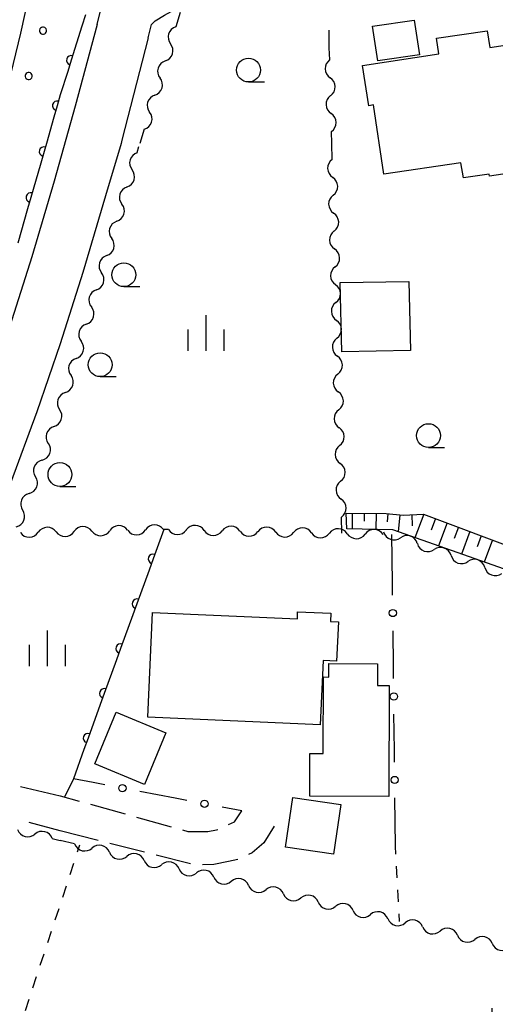
# Model space of a CAD drawing. Units: metres. Extents: x -46055 to -43747, y -148591 to -146873.
# Drawn here: x -45087 to -45037, y -147336 to -147233 of the extents above; entities that cross this region are included whole.
import ezdxf

# ---------------------------------------------------------------- set-up
doc = ezdxf.new("R2010")
doc.units = ezdxf.units.M
doc.header["$LTSCALE"] = 2.5
doc.layers.get('0').update_dxf_attribs({"linetype": 'CONTINUOUS'})
for name, color, linetype in [('2101000', 7, 'CONTINUOUS'), ('2106000', 7, 'CONTINUOUS'), ('3001000', 7, 'CONTINUOUS'), ('5101000', 7, 'CONTINUOUS'), ('5102000', 7, 'CONTINUOUS'), ('6101110', 7, 'CONTINUOUS'), ('6101120', 7, 'CONTINUOUS'), ('6101990', 7, 'CONTINUOUS'), ('6110000', 7, 'CONTINUOUS'), ('6110110', 7, 'CONTINUOUS'), ('6110120', 7, 'CONTINUOUS'), ('6110990', 7, 'CONTINUOUS'), ('6130000', 7, 'CONTINUOUS'), ('6301000', 7, 'CONTINUOUS'), ('6331000', 7, 'CONTINUOUS'), ('6334000', 7, 'CONTINUOUS')]:
    doc.layers.add(name, color=color, linetype=linetype)

# ---------------------------------------------------------------- blocks, each defined once
blk = doc.blocks.new('633400')
at = {"color": 0, "linetype": 'ByBlock', "lineweight": -2}
for points in [[(0, -0.75), (0, 0.75)], [(-0.75, -0.75), (-0.75, 0.15)], [(0.75, -0.75), (0.75, 0.15)]]:
    blk.add_lwpolyline(points, dxfattribs=at)
blk = doc.blocks.new('633100')
at = {"color": 0, "linetype": 'ByBlock', "lineweight": -2}
blk.add_lwpolyline([(0, -0.5), (0.67, -0.5)], dxfattribs=at)
blk.add_circle((0, 0), 0.5, dxfattribs=at)
blk = doc.blocks.new('611099')
at = {"color": 0, "linetype": 'ByBlock', "lineweight": -2}
blk.add_lwpolyline([(-0.023, 0.148), (-0.068, 0.134), (-0.106, 0.106), (-0.134, 0.068), (-0.148, 0.023), (-0.148, -0.023), (-0.134, -0.068), (-0.106, -0.106), (-0.068, -0.134), (-0.023, -0.148), (0.023, -0.148), (0.068, -0.134), (0.106, -0.106), (0.134, -0.068), (0.148, -0.023), (0.148, 0.023), (0.134, 0.068), (0.106, 0.106), (0.068, 0.134), (0.023, 0.148)], close=True, dxfattribs=at)
blk = doc.blocks.new('DMDR_HANEN_0.2')
at = {"color": 0, "linetype": 'Continuous', "lineweight": -2}
blk.add_arc((0, 0), 1, 180, 0, dxfattribs=at)
blk = doc.blocks.new('DMDR_5102_0.375')
at = {"color": 0, "linetype": 'Continuous', "lineweight": -2}
blk.add_lwpolyline([(-1, 0, 0.535433), (1, 0)], format="xyb", dxfattribs=at)
blk = doc.blocks.new('DMDR_POINT_0.15')
at = {"color": 0, "linetype": 'Continuous', "lineweight": -2}
blk.add_circle((0, 0), 1, dxfattribs=at)

msp = doc.modelspace()

# ---------------------------------------------------------------- linework, layer by layer
at = {"layer": '2101000', "flags": 128}
for points in [[(-45078.75, -147233.2), (-45076.4, -147223.49), (-45068.83, -147195.34), (-45066.44, -147183.93), (-45066.11, -147182.51)], [(-45073.43, -147234.62), (-45073.05, -147233.22), (-45072.69, -147232.83), (-45071.71, -147232.23), (-45069.99, -147231.28), (-45065.94, -147231.37)], [(-45078.75, -147233.2), (-45081.08, -147241.77), (-45083.25, -147249.64), (-45085.62, -147257.58), (-45087.96, -147264.93), (-45090.35, -147271.96), (-45093.08, -147279.32), (-45095.94, -147286.63), (-45099.15, -147293.75), (-45103.98, -147304.39), (-45109.42, -147314.9), (-45116.27, -147328), (-45121.91, -147337.95), (-45124.43, -147341.65)], [(-45073.43, -147234.62), (-45076.17, -147245.34), (-45076.26, -147245.69)], [(-45076.26, -147245.69), (-45077.87, -147251.18), (-45080.27, -147259.22), (-45082.64, -147266.68), (-45085.07, -147273.83), (-45087.84, -147281.32), (-45090.77, -147288.8), (-45094.04, -147296.06), (-45098.68, -147306.19)]]:
    msp.add_lwpolyline(points, dxfattribs=at)
at = {"layer": '2106000', "linetype": 'Continuous'}
for points in [[(-45086.8, -147313.1), (-45082.62, -147314.08)], [(-45082.62, -147314.08), (-45080.65, -147314.63)], [(-45079.45, -147314.97), (-45075.84, -147315.98)], [(-45064.38, -147316.8), (-45063.59, -147315.67)], [(-45074.63, -147316.32), (-45071.02, -147317.33)], [(-45064.98, -147317.08), (-45064.38, -147316.8)], [(-45082.62, -147317.76), (-45085.9, -147316.88)], [(-45078.65, -147318.76), (-45082.62, -147317.76)], [(-45069.82, -147317.66), (-45069.24, -147317.82)], [(-45069.24, -147317.82), (-45067.15, -147317.83)], [(-45067.15, -147317.83), (-45066.24, -147317.66)], [(-45066.24, -147317.66), (-45066.12, -147317.6)], [(-45060.2, -147317.27), (-45061.28, -147319.02)], [(-45073.81, -147319.99), (-45077.44, -147319.07)], [(-45061.28, -147319.02), (-45062.53, -147320.07)], [(-45068.96, -147321.22), (-45072.59, -147320.3)], [(-45064.03, -147320.75), (-45065, -147320.98)], [(-45062.53, -147320.07), (-45062.9, -147320.24)], [(-45066.52, -147321.27), (-45067.73, -147321.33)], [(-45065, -147320.98), (-45066.52, -147321.27)]]:
    msp.add_lwpolyline(points, dxfattribs=at)
at = {"layer": '3001000', "flags": 128}
for points in [[(-45044.99, -147236.39), (-45049.36, -147237.03), (-45049.89, -147233.39), (-45045.52, -147232.75)], [(-45050.94, -147237.52), (-45042.94, -147236.3), (-45043.19, -147234.66), (-45037.87, -147233.86), (-45037.6, -147235.63), (-45035.53, -147235.31), (-45034.13, -147244.54), (-45033.45, -147244.43), (-45033.02, -147247.23), (-45033.63, -147247.33), (-45033.45, -147248.49), (-45037.65, -147249.12), (-45037.69, -147248.89), (-45040.38, -147249.29), (-45040.63, -147247.7), (-45048.7, -147248.92), (-45049.8, -147241.65), (-45050.3, -147241.73)], [(-45053.28, -147260.28), (-45046.08, -147260.16), (-45045.92, -147267.41), (-45053.12, -147267.53)], [(-45055.38, -147306.64), (-45073.46, -147305.82), (-45072.96, -147294.85), (-45057.78, -147295.54), (-45057.75, -147294.79), (-45054.28, -147294.94), (-45054.32, -147295.81), (-45053.48, -147295.85), (-45053.67, -147299.97), (-45055.07, -147299.9)], [(-45056.48, -147314.13), (-45056.47, -147309.65), (-45055.07, -147309.65), (-45055.04, -147301.62), (-45054.47, -147301.63), (-45054.47, -147300.21), (-45049.37, -147300.23), (-45049.38, -147302.51), (-45048.15, -147302.51), (-45048.2, -147314.16)], [(-45071.57, -147307.48), (-45073.81, -147312.88), (-45079.01, -147310.73), (-45076.78, -147305.33)], [(-45053.22, -147314.98), (-45053.98, -147320.19), (-45059.01, -147319.46), (-45058.25, -147314.25)]]:
    msp.add_lwpolyline(points, close=True, dxfattribs=at)
at = {"layer": '5101000', "flags": 128}
msp.add_lwpolyline([(-45090.81, -147249.64), (-45090.58, -147248.86), (-45088.55, -147241.5), (-45086.75, -147234.13), (-45084.75, -147225.02), (-45083.17, -147216.74), (-45081.79, -147209.4), (-45080.5, -147200.98), (-45079.51, -147195.42), (-45079.23, -147193.8)], dxfattribs=at)
at = {"layer": '5102000', "linetype": 'Continuous'}
for points in [[(-45070.05, -147231.96), (-45070.51, -147233.45)], [(-45054.39, -147236.93), (-45054.43, -147235.66)], [(-45071.61, -147237.03), (-45071.61, -147237.03)], [(-45072.72, -147240.62), (-45072.72, -147240.62)], [(-45054.3, -147240.68), (-45054.3, -147240.68)], [(-45073.82, -147244.2), (-45074.28, -147245.69)], [(-45054.17, -147245.69), (-45054.2, -147244.43)], [(-45074.57, -147246.65), (-45074.38, -147246.01)], [(-45054.12, -147247.37), (-45054.17, -147245.69)], [(-45075.63, -147250.25), (-45075.63, -147250.25)], [(-45054.02, -147251.12), (-45054.02, -147251.12)], [(-45076.7, -147253.84), (-45076.7, -147253.84)], [(-45053.93, -147254.87), (-45053.93, -147254.87)], [(-45077.77, -147257.44), (-45077.77, -147257.44)], [(-45053.83, -147258.61), (-45053.83, -147258.61)], [(-45078.83, -147261.04), (-45078.83, -147261.04)], [(-45053.73, -147262.36), (-45053.73, -147262.36)], [(-45079.9, -147264.63), (-45079.9, -147264.63)], [(-45053.63, -147266.11), (-45053.63, -147266.11)], [(-45080.96, -147268.23), (-45080.96, -147268.23)], [(-45053.54, -147269.86), (-45053.54, -147269.86)], [(-45082.09, -147271.8), (-45082.09, -147271.8)], [(-45053.44, -147273.61), (-45053.44, -147273.61)], [(-45083.28, -147275.36), (-45083.28, -147275.36)], [(-45053.34, -147277.36), (-45053.34, -147277.36)], [(-45084.54, -147278.89), (-45084.54, -147278.89)], [(-45053.24, -147281.11), (-45053.24, -147281.11)], [(-45085.89, -147282.39), (-45085.89, -147282.39)], [(-45053.1, -147286.53), (-45053.15, -147284.86)], [(-45086.81, -147286.49), (-45086.81, -147286.49)], [(-45083.06, -147286.41), (-45083.06, -147286.41)], [(-45079.31, -147286.33), (-45079.31, -147286.33)], [(-45075.56, -147286.24), (-45075.56, -147286.24)], [(-45071.81, -147286.16), (-45071.78, -147286.16)], [(-45071.29, -147286.17), (-45071.78, -147286.16)], [(-45067.54, -147286.26), (-45067.54, -147286.26)], [(-45063.79, -147286.34), (-45063.79, -147286.34)], [(-45060.04, -147286.43), (-45060.04, -147286.43)], [(-45056.29, -147286.51), (-45056.29, -147286.51)], [(-45052.54, -147286.6), (-45052.54, -147286.6)], [(-45048.8, -147286.68), (-45048.8, -147286.68)], [(-45045.21, -147287.64), (-45045.21, -147287.64)], [(-45041.67, -147288.89), (-45041.67, -147288.89)], [(-45038.13, -147290.13), (-45038.13, -147290.13)], [(-45083.46, -147318.56), (-45082.62, -147318.77)], [(-45081.12, -147319.13), (-45082.62, -147318.77)], [(-45077.47, -147320), (-45077.47, -147320)], [(-45073.83, -147320.87), (-45073.83, -147320.87)], [(-45070.18, -147321.74), (-45070.18, -147321.74)], [(-45066.53, -147322.61), (-45066.53, -147322.61)], [(-45062.88, -147323.48), (-45062.88, -147323.48)], [(-45059.24, -147324.35), (-45059.24, -147324.35)], [(-45055.59, -147325.22), (-45055.59, -147325.22)], [(-45051.94, -147326.09), (-45051.94, -147326.09)], [(-45048.29, -147326.97), (-45048.29, -147326.97)], [(-45044.65, -147327.84), (-45044.65, -147327.84)], [(-45041, -147328.71), (-45041, -147328.71)], [(-45037.35, -147329.58), (-45037.35, -147329.58)]]:
    msp.add_lwpolyline(points, dxfattribs=at)
at = {"layer": '6101110', "flags": 128}
msp.add_lwpolyline([(-45052.66, -147284.44), (-45048.47, -147284.48), (-45046.69, -147284.65), (-45044.56, -147284.55), (-45012.47, -147296.6)], dxfattribs=at)
at = {"layer": '6101120', "flags": 128}
msp.add_lwpolyline([(-45023.64, -147224.36), (-45019.65, -147224.17), (-44991.05, -147229.6), (-44985.92, -147233.78), (-44990.15, -147245.52), (-45009.68, -147299.63), (-45047.77, -147286.21), (-45052.61, -147286.1), (-45052.66, -147284.44)], dxfattribs=at)
at = {"layer": '6101990', "flags": 128}
for points in [[(-45052.03, -147284.44), (-45052.05, -147286.11)], [(-45050.78, -147284.46), (-45050.79, -147285.3)], [(-45049.53, -147284.46), (-45049.55, -147286.17)], [(-45048.28, -147284.5), (-45048.36, -147285.34)], [(-45047.04, -147284.61), (-45047.2, -147286.41)], [(-45045.79, -147284.6), (-45045.74, -147285.77)], [(-45044.54, -147284.55), (-45045.47, -147287.02)], [(-45043.31, -147285.02), (-45043.77, -147286.24)], [(-45042.09, -147285.47), (-45043, -147287.89)], [(-45040.88, -147285.93), (-45041.33, -147287.12)], [(-45039.69, -147286.38), (-45040.58, -147288.74)], [(-45038.51, -147286.82), (-45038.95, -147287.99)], [(-45037.33, -147287.26), (-45038.21, -147289.58)]]:
    msp.add_lwpolyline(points, dxfattribs=at)
at = {"layer": '6110000', "linetype": 'Continuous'}
for points in [[(-45071.78, -147286.16), (-45072.9, -147289.24)], [(-45072.9, -147289.24), (-45073.32, -147290.41)], [(-45073.32, -147290.41), (-45074.6, -147293.94)], [(-45074.6, -147293.94), (-45075.03, -147295.11)], [(-45075.03, -147295.11), (-45076.3, -147298.64)], [(-45076.3, -147298.64), (-45076.73, -147299.81)], [(-45076.73, -147299.81), (-45078.01, -147303.34)], [(-45078.01, -147303.34), (-45078.43, -147304.51)], [(-45078.43, -147304.51), (-45079.71, -147308.04)], [(-45079.71, -147308.04), (-45080.14, -147309.22)], [(-45080.14, -147309.22), (-45081.25, -147312.29)]]:
    msp.add_lwpolyline(points, dxfattribs=at)
at = {"layer": '6110110', "linetype": 'Continuous'}
for points in [[(-45079.97, -147232.19), (-45080.35, -147233.38)], [(-45080.35, -147233.38), (-45081.47, -147236.96)], [(-45081.47, -147236.96), (-45081.85, -147238.15)], [(-45081.85, -147238.15), (-45082.62, -147240.58)], [(-45082.62, -147240.58), (-45082.95, -147241.73)], [(-45082.95, -147241.73), (-45083.29, -147242.94)], [(-45083.29, -147242.94), (-45084.08, -147245.69)], [(-45084.33, -147246.54), (-45084.67, -147247.74)], [(-45084.08, -147245.69), (-45084.33, -147246.54)], [(-45084.67, -147247.74), (-45085.71, -147251.35)], [(-45085.71, -147251.35), (-45086.05, -147252.55)], [(-45086.05, -147252.55), (-45087.08, -147256.15)]]:
    msp.add_lwpolyline(points, dxfattribs=at)
at = {"layer": '6110120', "flags": 128}
msp.add_lwpolyline([(-45129.24, -147345.38), (-45132.88, -147343.42), (-45126.93, -147334.22), (-45122.04, -147325.24), (-45115.52, -147312.39), (-45111.6, -147304.17), (-45107.12, -147294.42), (-45102.86, -147284.15), (-45099.22, -147274.9), (-45096.05, -147265.62), (-45093.29, -147258.09), (-45090.58, -147248.86), (-45088.55, -147241.5), (-45086.75, -147234.13), (-45084.75, -147225.02), (-45083.17, -147216.74), (-45081.79, -147209.4), (-45080.5, -147200.98), (-45079.51, -147195.42), (-45077.96, -147186.51), (-45077.31, -147180.72), (-45076.83, -147170.79), (-45076.77, -147167.93), (-45071.57, -147169.97)], dxfattribs=at)
at = {"layer": '6130000', "linetype": 'Continuous'}
for points in [[(-45047.81, -147291.79), (-45047.86, -147286.7)], [(-45047.79, -147293.04), (-45047.81, -147291.79)], [(-45047.71, -147300.54), (-45047.75, -147296.79)], [(-45047.7, -147301.79), (-45047.71, -147300.54)], [(-45047.61, -147309.29), (-45047.65, -147305.54)], [(-45047.6, -147310.54), (-45047.61, -147309.29)], [(-45079.18, -147312.69), (-45081.25, -147312.29)], [(-45077.95, -147312.93), (-45079.18, -147312.69)], [(-45070.58, -147314.33), (-45074.27, -147313.63)], [(-45069.35, -147314.57), (-45070.58, -147314.33)], [(-45047.5, -147319.38), (-45047.56, -147314.29)], [(-45063.59, -147315.67), (-45065.67, -147315.27)]]:
    msp.add_lwpolyline(points, dxfattribs=at)
at = {"layer": '6301000', "linetype": 'Continuous'}
for points in [[(-45054.43, -147235.66), (-45054.43, -147233.79)], [(-45080.6, -147319.25), (-45080.84, -147319.99)], [(-45047.45, -147320.2), (-45047.5, -147319.38)], [(-45081.23, -147321.18), (-45081.62, -147322.37)], [(-45047.32, -147322.7), (-45047.38, -147321.45)], [(-45082.01, -147323.56), (-45082.4, -147324.74)], [(-45047.18, -147325.19), (-45047.25, -147323.94)], [(-45082.79, -147325.93), (-45083.18, -147327.12)], [(-45047.06, -147327.26), (-45047.11, -147326.44)], [(-45083.57, -147328.31), (-45083.97, -147329.49)], [(-45084.36, -147330.68), (-45084.75, -147331.87)], [(-45085.14, -147333.06), (-45085.53, -147334.24)], [(-45085.92, -147335.43), (-45086.31, -147336.62)]]:
    msp.add_lwpolyline(points, dxfattribs=at)
at = {"layer": '6301000', "flags": 128}
msp.add_lwpolyline([(-45081.25, -147312.29), (-45082.18, -147314.21)], dxfattribs=at)

# ---------------------------------------------------------------- block references
at = {"layer": '5102000', "linetype": 'Continuous', "xscale": 0.9375, "yscale": 0.9375, "zscale": 0.9375}
for p, rotation in [((-45070.79, -147234.34), 252.8970288184478), ((-45071.34, -147236.14), 72.89702881844774), ((-45071.89, -147237.93), 252.8970288184478), ((-45054.37, -147237.86), 271.4886710829045), ((-45072.44, -147239.72), 72.89702881844774), ((-45054.32, -147239.74), 91.4886710829045), ((-45072.99, -147241.51), 252.8970288184478), ((-45054.27, -147241.61), 271.4886710829045), ((-45073.54, -147243.3), 72.89702881844774), ((-45054.22, -147243.49), 91.4886710829045), ((-45074.83, -147247.55), 253.4801680330368), ((-45054.1, -147248.3), 271.488670505046), ((-45075.37, -147249.35), 73.48016803303682), ((-45054.05, -147250.18), 91.48867050504602), ((-45075.9, -147251.15), 253.4801680330368), ((-45054, -147252.05), 271.488670505046), ((-45076.43, -147252.95), 73.48016803303682), ((-45076.97, -147254.74), 253.4801680330368), ((-45053.95, -147253.93), 91.48867050504602), ((-45053.9, -147255.8), 271.488670505046), ((-45077.5, -147256.54), 73.48016803303682), ((-45053.85, -147257.68), 91.48867050504602), ((-45078.03, -147258.34), 253.4801680330368), ((-45053.8, -147259.55), 271.488670505046), ((-45078.57, -147260.14), 73.48016803303682), ((-45079.1, -147261.93), 253.4801680330368), ((-45053.76, -147261.43), 91.48867050504602), ((-45079.63, -147263.73), 73.48016803303682), ((-45053.71, -147263.3), 271.488670505046), ((-45080.16, -147265.53), 253.4801680330368), ((-45053.66, -147265.17), 91.48867050504602), ((-45053.61, -147267.05), 271.488670505046), ((-45080.7, -147267.33), 73.48016803303682), ((-45081.23, -147269.12), 253.4801680330368), ((-45053.56, -147268.92), 91.48867050504602), ((-45081.79, -147270.91), 71.3867249390475), ((-45053.51, -147270.8), 271.488670505046), ((-45082.39, -147272.69), 251.3867249390475), ((-45053.46, -147272.67), 91.48867050504602), ((-45082.99, -147274.47), 71.3867249390475), ((-45053.42, -147274.55), 271.488670505046), ((-45083.58, -147276.25), 251.3867249390475), ((-45053.37, -147276.42), 91.48867050504602), ((-45084.2, -147278.01), 68.91492124821222), ((-45053.32, -147278.29), 271.488670505046), ((-45084.88, -147279.76), 248.9149212482122), ((-45053.27, -147280.17), 91.48867050504602), ((-45085.55, -147281.51), 68.91492124821222), ((-45053.22, -147282.04), 271.488670505046), ((-45086.23, -147283.26), 248.9149212482122), ((-45053.17, -147283.92), 91.48867050504602), ((-45086.9, -147285.01), 68.91492124821222), ((-45080.25, -147286.35), 181.2779750062529), ((-45076.5, -147286.26), 181.2779750062529), ((-45072.75, -147286.18), 181.2779750062529), ((-45068.48, -147286.23), 178.6932248967465), ((-45064.73, -147286.32), 178.6932248967465), ((-45085.87, -147286.47), 1.277975006252889), ((-45084, -147286.43), 181.2779750062529), ((-45082.12, -147286.39), 1.277975006252889), ((-45078.37, -147286.31), 1.277975006252889), ((-45074.62, -147286.22), 1.277975006252889), ((-45070.35, -147286.19), 358.6932248967465), ((-45066.6, -147286.28), 358.6932248967465), ((-45062.85, -147286.36), 358.6932248967465), ((-45060.98, -147286.41), 178.6932248967465), ((-45059.11, -147286.45), 358.6932248967465), ((-45057.23, -147286.49), 178.6932248967465), ((-45055.36, -147286.53), 358.6932248967465), ((-45053.48, -147286.58), 178.6932248967465), ((-45051.61, -147286.62), 358.6932248967465), ((-45049.73, -147286.66), 178.6932248967465), ((-45047.86, -147286.71), 340.5876246226177), ((-45046.09, -147287.33), 160.5876246226177), ((-45044.32, -147287.95), 340.5876246226177), ((-45042.55, -147288.58), 160.5876246226177), ((-45040.78, -147289.2), 340.5876246226177), ((-45039.02, -147289.82), 160.5876246226177), ((-45037.25, -147290.45), 340.5876246226177), ((-45086.19, -147317.86), 345.6950411695051), ((-45084.37, -147318.33), 165.695041169505), ((-45080.21, -147319.35), 346.5756996516126), ((-45078.39, -147319.78), 166.5756996516126), ((-45076.56, -147320.22), 346.5756996516126), ((-45074.74, -147320.65), 166.5756996516126), ((-45072.92, -147321.09), 346.5756996516126), ((-45071.09, -147321.52), 166.5756996516126), ((-45069.27, -147321.96), 346.5756996516126), ((-45067.44, -147322.39), 166.5756996516126), ((-45065.62, -147322.83), 346.5756996516126), ((-45063.8, -147323.27), 166.5756996516126), ((-45061.97, -147323.7), 346.5756996516126), ((-45060.15, -147324.14), 166.5756996516126), ((-45058.33, -147324.57), 346.5756996516126), ((-45056.5, -147325.01), 166.5756996516126), ((-45054.68, -147325.44), 346.5756996516126), ((-45052.85, -147325.88), 166.5756996516126), ((-45051.03, -147326.31), 346.5756996516126), ((-45049.21, -147326.75), 166.5756996516126), ((-45047.38, -147327.18), 346.5756996516126), ((-45045.56, -147327.62), 166.5756996516126), ((-45043.73, -147328.05), 346.5756996516126), ((-45041.91, -147328.49), 166.5756996516126), ((-45040.09, -147328.92), 346.5756996516126), ((-45038.26, -147329.36), 166.5756996516126), ((-45036.44, -147329.79), 346.5756996516126)]:
    msp.add_blockref('DMDR_5102_0.375', p, dxfattribs=dict(at, rotation=rotation))
at = {"layer": '6110000', "linetype": 'Continuous', "xscale": 0.5, "yscale": 0.5, "zscale": 0.5, "rotation": 250.0752781999854}
for p in [(-45072.9, -147289.24), (-45074.6, -147293.94), (-45076.3, -147298.64), (-45078.01, -147303.34), (-45079.71, -147308.04)]:
    msp.add_blockref('DMDR_HANEN_0.2', p, dxfattribs=at)
at = {"layer": '6110110', "linetype": 'Continuous', "xscale": 0.5, "yscale": 0.5, "zscale": 0.5}
for p, rotation in [((-45081.47, -147236.96), 252.4826585228202), ((-45082.95, -147241.73), 253.9992204833926), ((-45084.33, -147246.54), 253.9992222943507), ((-45085.71, -147251.35), 253.9992222943507)]:
    msp.add_blockref('DMDR_HANEN_0.2', p, dxfattribs=dict(at, rotation=rotation))
at = {"layer": '6110990', "xscale": 2.5, "yscale": 2.5, "zscale": 2.5}
for p in [(-45084.43, -147233.85), (-45085.93, -147238.62)]:
    msp.add_blockref('611099', p, dxfattribs=at)
at = {"layer": '6130000', "linetype": 'Continuous', "xscale": 0.375, "yscale": 0.375, "zscale": 0.375}
for p, rotation in [((-45047.77, -147294.92), 90.63729911934306), ((-45047.67, -147303.67), 90.63729911934306), ((-45047.58, -147312.42), 90.63729911934306), ((-45076.11, -147313.28), 169.1881413754894), ((-45067.51, -147314.92), 169.1881413754894)]:
    msp.add_blockref('DMDR_POINT_0.15', p, dxfattribs=dict(at, rotation=rotation))
at = {"layer": '6331000', "xscale": 2.5, "yscale": 2.5, "zscale": 2.5}
for p in [(-45062.9, -147237.99), (-45075.96, -147259.45), (-45078.45, -147268.88), (-45044.04, -147276.32), (-45082.66, -147280.39)]:
    msp.add_blockref('633100', p, dxfattribs=at)
at = {"layer": '6334000', "xscale": 2.5, "yscale": 2.5, "zscale": 2.5}
for p in [(-45067.34, -147265.56), (-45083.96, -147298.62), (-45035.48, -147336.73)]:
    msp.add_blockref('633400', p, dxfattribs=at)

doc.saveas('drawing.dxf')
